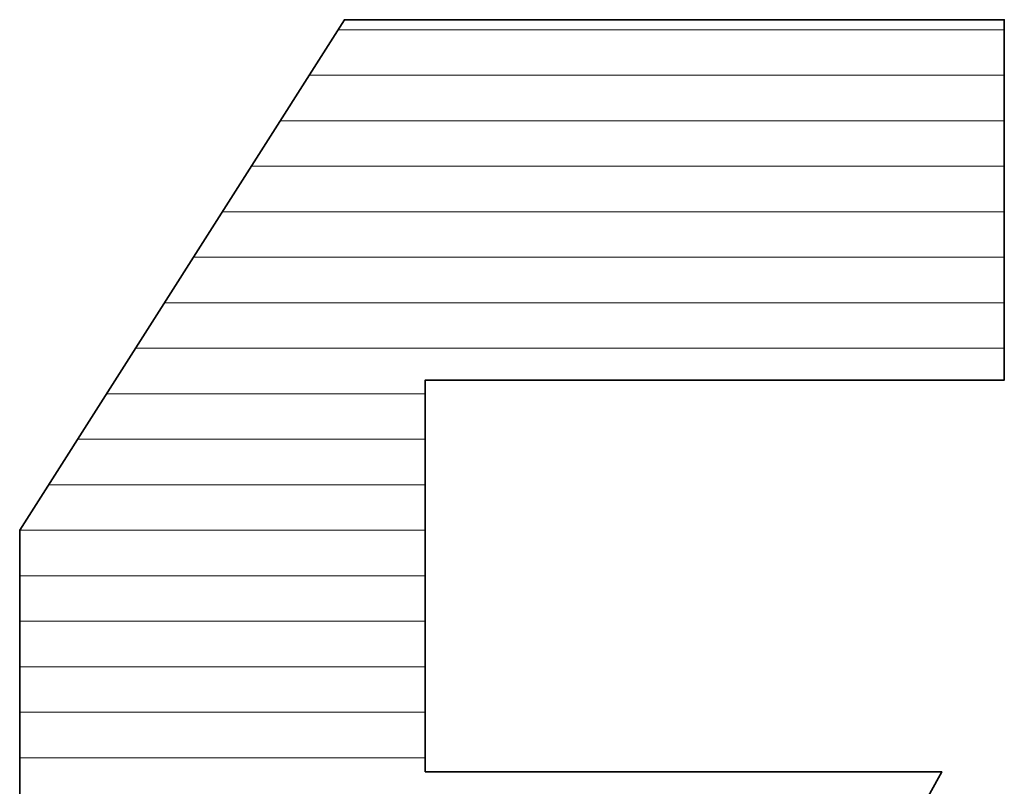
# Model space of a CAD drawing. Units: millimetres. Extents: x 59 to 11996, y 24 to 8424.
# Drawn here: x 8757 to 8908, y 514 to 632 of the extents above; entities that cross this region are included whole.
import ezdxf

# ---------------------------------------------------------------- set-up
doc = ezdxf.new("R2010")
doc.units = ezdxf.units.MM
doc.header["$MEASUREMENT"] = 0
doc.layers.add('(1) Shape lines', color=7, linetype='Continuous', lineweight=35)
doc.layers.add('(9) Sheet', color=7, linetype='Continuous', lineweight=35)

# ---------------------------------------------------------------- blocks, each defined once
blk = doc.blocks.new('HATCH_1378_f614ac74-5671-478b-ac4f-29ac94374f92')
at = {"layer": '(1) Shape lines', "color": 0, "lineweight": 9}
for p, q in [((8756.57, 553), (8756.56, 553)), ((8758.48, 546), (8756.56, 546)), ((8760.39, 539), (8756.56, 539)), ((8762.29, 532), (8756.56, 532)), ((8764.2, 525), (8756.56, 525)), ((8766.11, 518), (8756.56, 518)), ((8768.02, 511), (8756.56, 511)), ((8769.92, 504), (8756.56, 504)), ((8771.83, 497), (8756.56, 497)), ((8773.74, 490), (8756.56, 490)), ((8775.64, 483), (8756.56, 483)), ((8777.55, 476), (8756.56, 476)), ((8779.46, 469), (8756.56, 469)), ((8781.36, 462), (8756.56, 462)), ((8783.27, 455), (8756.56, 455)), ((8785.18, 448), (8756.56, 448)), ((8787.09, 441), (8756.56, 441)), ((8788.99, 434), (8756.56, 434)), ((8790.9, 427), (8756.56, 427)), ((8792.81, 420), (8756.56, 420)), ((8794.71, 413), (8756.56, 413)), ((8796.62, 406), (8756.56, 406)), ((8798.53, 399), (8756.56, 399)), ((8800.43, 392), (8756.56, 392)), ((8802.34, 385), (8756.56, 385)), ((8804.25, 378), (8756.56, 378)), ((8806.16, 371), (8756.56, 371))]:
    blk.add_line(p, q, dxfattribs=at)
blk = doc.blocks.new('HATCH_1379_18b4c772-83ad-4ccd-83fa-3c590c3ea8de')
at = {"layer": '(1) Shape lines', "color": 0, "lineweight": 9}
for p, q in [((8806.52, 630), (8805.54, 630)), ((8806.52, 623), (8801.08, 623)), ((8806.52, 616), (8796.63, 616)), ((8806.52, 609), (8792.17, 609)), ((8806.52, 602), (8787.72, 602)), ((8806.52, 595), (8783.26, 595)), ((8806.52, 588), (8778.81, 588)), ((8806.52, 581), (8774.35, 581)), ((8806.52, 574), (8769.9, 574)), ((8806.52, 567), (8765.44, 567)), ((8806.52, 560), (8760.99, 560)), ((8806.52, 553), (8756.57, 553)), ((8806.52, 546), (8758.48, 546)), ((8806.52, 539), (8760.39, 539)), ((8806.52, 532), (8762.29, 532)), ((8806.52, 525), (8764.2, 525)), ((8806.52, 518), (8766.11, 518)), ((8806.52, 511), (8768.02, 511)), ((8806.52, 504), (8769.92, 504)), ((8806.52, 497), (8771.83, 497)), ((8806.52, 490), (8773.74, 490)), ((8806.52, 483), (8775.64, 483)), ((8806.52, 476), (8777.55, 476)), ((8806.52, 469), (8779.46, 469)), ((8806.52, 462), (8781.36, 462)), ((8806.52, 455), (8783.27, 455)), ((8806.52, 448), (8785.18, 448)), ((8806.52, 441), (8787.09, 441)), ((8806.52, 434), (8788.99, 434)), ((8806.52, 427), (8790.9, 427)), ((8806.52, 420), (8792.81, 420)), ((8806.52, 413), (8794.71, 413)), ((8806.52, 406), (8796.62, 406)), ((8806.52, 399), (8798.53, 399)), ((8806.52, 392), (8800.43, 392)), ((8806.52, 385), (8802.34, 385)), ((8806.52, 378), (8804.25, 378)), ((8806.52, 371), (8806.16, 371))]:
    blk.add_line(p, q, dxfattribs=at)
blk = doc.blocks.new('HATCH_1380_bec155ed-8742-4b36-a25d-5d3c18de0eef')
at = {"layer": '(1) Shape lines', "color": 0, "lineweight": 9}
for p, q in [((8806.59, 630), (8806.52, 630)), ((8806.93, 623), (8806.52, 623)), ((8807.26, 616), (8806.52, 616)), ((8807.59, 609), (8806.52, 609)), ((8807.92, 602), (8806.52, 602)), ((8808.26, 595), (8806.52, 595)), ((8808.59, 588), (8806.52, 588)), ((8808.92, 581), (8806.52, 581)), ((8809.26, 574), (8806.52, 574)), ((8809.59, 567), (8806.52, 567)), ((8809.92, 560), (8806.52, 560)), ((8810.25, 553), (8806.52, 553)), ((8810.59, 546), (8806.52, 546)), ((8810.92, 539), (8806.52, 539)), ((8811.25, 532), (8806.52, 532)), ((8811.58, 525), (8806.52, 525)), ((8811.92, 518), (8806.52, 518)), ((8812.25, 511), (8806.52, 511)), ((8812.58, 504), (8806.52, 504)), ((8812.92, 497), (8806.52, 497)), ((8813.25, 490), (8806.52, 490)), ((8813.58, 483), (8806.52, 483)), ((8813.91, 476), (8806.52, 476)), ((8814.25, 469), (8806.52, 469)), ((8814.58, 462), (8806.52, 462)), ((8814.91, 455), (8806.52, 455)), ((8815.24, 448), (8806.52, 448)), ((8815.58, 441), (8806.52, 441)), ((8815.91, 434), (8806.52, 434)), ((8816.24, 427), (8806.52, 427)), ((8816.58, 420), (8806.52, 420)), ((8816.91, 413), (8806.52, 413)), ((8817.24, 406), (8806.52, 406)), ((8817.57, 399), (8806.52, 399)), ((8817.91, 392), (8806.52, 392)), ((8818.24, 385), (8806.52, 385)), ((8818.57, 378), (8806.52, 378)), ((8818.9, 371), (8806.52, 371))]:
    blk.add_line(p, q, dxfattribs=at)
blk = doc.blocks.new('HATCH_1381_e9b5fc7b-34de-4b3f-9374-fda88b1c9b56')
at = {"layer": '(1) Shape lines', "color": 0, "lineweight": 9}
for p, q in [((8818.97, 630), (8806.59, 630)), ((8818.97, 623), (8806.93, 623)), ((8818.97, 616), (8807.26, 616)), ((8818.97, 609), (8807.59, 609)), ((8818.97, 602), (8807.92, 602)), ((8818.97, 595), (8808.26, 595)), ((8818.97, 588), (8808.59, 588)), ((8818.97, 581), (8808.92, 581)), ((8818.97, 574), (8809.26, 574)), ((8818.97, 567), (8809.59, 567)), ((8818.97, 560), (8809.92, 560)), ((8818.97, 553), (8810.25, 553)), ((8818.97, 546), (8810.59, 546)), ((8818.97, 539), (8810.92, 539)), ((8818.97, 532), (8811.25, 532)), ((8818.97, 525), (8811.58, 525)), ((8818.97, 518), (8811.92, 518)), ((8818.97, 511), (8812.25, 511)), ((8818.97, 504), (8812.58, 504)), ((8818.97, 497), (8812.92, 497)), ((8818.97, 490), (8813.25, 490)), ((8818.97, 483), (8813.58, 483)), ((8818.97, 476), (8813.91, 476)), ((8818.97, 469), (8814.25, 469)), ((8818.97, 462), (8814.58, 462)), ((8818.97, 455), (8814.91, 455)), ((8818.97, 448), (8815.24, 448)), ((8818.97, 441), (8815.58, 441)), ((8818.97, 434), (8815.91, 434)), ((8818.97, 427), (8816.24, 427)), ((8818.97, 420), (8816.58, 420)), ((8818.97, 413), (8816.91, 413)), ((8818.97, 406), (8817.24, 406)), ((8818.97, 399), (8817.57, 399)), ((8818.97, 392), (8817.91, 392)), ((8818.97, 385), (8818.24, 385)), ((8818.97, 378), (8818.57, 378)), ((8818.97, 371), (8818.9, 371))]:
    blk.add_line(p, q, dxfattribs=at)
blk = doc.blocks.new('HATCH_1384_6562a1f1-da66-42c2-a183-02f68b8f0cf4')
at = {"layer": '(1) Shape lines', "color": 0, "lineweight": 9}
for p, q in [((8820.34, 630), (8818.97, 630)), ((8826.57, 623), (8818.97, 623)), ((8832.8, 616), (8818.97, 616)), ((8839.02, 609), (8818.97, 609)), ((8845.25, 602), (8818.97, 602)), ((8851.48, 595), (8818.97, 595)), ((8857.71, 588), (8818.97, 588)), ((8863.93, 581), (8818.97, 581))]:
    blk.add_line(p, q, dxfattribs=at)
blk = doc.blocks.new('HATCH_1385_de454df9-9411-4b31-b91d-0f3de5c4ba53')
at = {"layer": '(1) Shape lines', "color": 0, "lineweight": 9}
for p, q in [((8868.29, 630), (8820.34, 630)), ((8868.29, 623), (8826.57, 623)), ((8868.29, 616), (8832.8, 616)), ((8868.29, 609), (8839.02, 609)), ((8868.29, 602), (8845.25, 602)), ((8868.29, 595), (8851.48, 595)), ((8868.29, 588), (8857.71, 588)), ((8868.29, 581), (8863.93, 581))]:
    blk.add_line(p, q, dxfattribs=at)
blk = doc.blocks.new('HATCH_1387_7e59d803-f4b5-49b8-8024-07fd614e7c02')
at = {"layer": '(1) Shape lines', "color": 0, "lineweight": 9}
for p, q in [((8869.13, 630), (8868.29, 630)), ((8872.94, 623), (8868.29, 623)), ((8876.74, 616), (8868.29, 616)), ((8880.54, 609), (8868.29, 609)), ((8884.35, 602), (8868.29, 602)), ((8888.15, 595), (8868.29, 595)), ((8891.95, 588), (8868.29, 588)), ((8895.76, 581), (8868.29, 581))]:
    blk.add_line(p, q, dxfattribs=at)
blk = doc.blocks.new('HATCH_1388_80a5b849-a92a-4c67-82a3-ff8bec83de0e')
at = {"layer": '(1) Shape lines', "color": 0, "lineweight": 9}
for p, q in [((8898.42, 630), (8869.13, 630)), ((8898.42, 623), (8872.94, 623)), ((8898.42, 616), (8876.74, 616)), ((8898.42, 609), (8880.54, 609)), ((8898.42, 602), (8884.35, 602)), ((8898.42, 595), (8888.15, 595)), ((8898.42, 588), (8891.95, 588)), ((8898.42, 581), (8895.76, 581))]:
    blk.add_line(p, q, dxfattribs=at)
blk = doc.blocks.new('HATCH_1389_d192fca3-0399-4a38-9b3d-bb38768152f7')
at = {"layer": '(1) Shape lines', "color": 0, "lineweight": 9}
for p, q in [((8898.69, 630), (8898.42, 630)), ((8899.9, 623), (8898.42, 623)), ((8901.12, 616), (8898.42, 616)), ((8902.33, 609), (8898.42, 609)), ((8903.54, 602), (8898.42, 602)), ((8904.76, 595), (8898.42, 595)), ((8905.97, 588), (8898.42, 588)), ((8907.19, 581), (8898.42, 581))]:
    blk.add_line(p, q, dxfattribs=at)
blk = doc.blocks.new('HATCH_1390_369fe458-86b7-4e1e-a428-ca0af2cddc2c')
at = {"layer": '(1) Shape lines', "color": 0, "lineweight": 9}
for p, q in [((8908.04, 630), (8898.69, 630)), ((8908.04, 623), (8899.9, 623)), ((8908.04, 616), (8901.12, 616)), ((8908.04, 609), (8902.33, 609)), ((8908.04, 602), (8903.54, 602)), ((8908.04, 595), (8904.76, 595)), ((8908.04, 588), (8905.97, 588)), ((8908.04, 581), (8907.19, 581))]:
    blk.add_line(p, q, dxfattribs=at)
blk = doc.blocks.new('HATCH_1391_b8b60de8-5ad1-473b-b97f-3f44de099286')
at = {"layer": '(1) Shape lines', "color": 0, "lineweight": 9}
for p, q in [((8908.04, 630), (8908.04, 630)), ((8908.04, 623), (8908.04, 623)), ((8908.04, 616), (8908.04, 616)), ((8908.05, 609), (8908.04, 609)), ((8908.05, 602), (8908.04, 602)), ((8908.05, 595), (8908.04, 595)), ((8908.05, 588), (8908.04, 588)), ((8908.05, 581), (8908.04, 581))]:
    blk.add_line(p, q, dxfattribs=at)
blk = doc.blocks.new('GROUP_0_abf7422f-b552-40a7-a01c-63b270e9ebde')
at = {"layer": '(9) Sheet', "color": 7, "linetype": 'Continuous', "lineweight": 35, "ltscale": 20}
blk.add_lwpolyline([(8756.56, 553.04), (8756.56, 369.66), (8818.97, 369.66), (8818.97, 461.39), (8868.29, 461.39), (8898.42, 515.85), (8818.97, 515.85), (8818.97, 576.1), (8908.06, 576.1), (8908.04, 631.54), (8806.52, 631.54)], close=True, dxfattribs=at)
at = {"layer": '(9) Sheet', "color": 154, "linetype": 'Continuous', "lineweight": 35, "ltscale": 20}
blk.add_lwpolyline([(8908.04, 576.1), (8908.04, 631.54), (8908.06, 576.1)], close=True, dxfattribs=at)
at = {"layer": '(1) Shape lines', "color": 154, "linetype": 'ByBlock'}
for name in ['HATCH_1379_18b4c772-83ad-4ccd-83fa-3c590c3ea8de', 'HATCH_1380_bec155ed-8742-4b36-a25d-5d3c18de0eef', 'HATCH_1381_e9b5fc7b-34de-4b3f-9374-fda88b1c9b56', 'HATCH_1384_6562a1f1-da66-42c2-a183-02f68b8f0cf4', 'HATCH_1385_de454df9-9411-4b31-b91d-0f3de5c4ba53', 'HATCH_1387_7e59d803-f4b5-49b8-8024-07fd614e7c02', 'HATCH_1388_80a5b849-a92a-4c67-82a3-ff8bec83de0e', 'HATCH_1389_d192fca3-0399-4a38-9b3d-bb38768152f7', 'HATCH_1390_369fe458-86b7-4e1e-a428-ca0af2cddc2c', 'HATCH_1391_b8b60de8-5ad1-473b-b97f-3f44de099286', 'HATCH_1378_f614ac74-5671-478b-ac4f-29ac94374f92']:
    blk.add_blockref(name, (0, 0), dxfattribs=at)

msp = doc.modelspace()

# ---------------------------------------------------------------- block references
at = {"color": 7, "linetype": 'ByBlock'}
msp.add_blockref('GROUP_0_abf7422f-b552-40a7-a01c-63b270e9ebde', (0, 0), dxfattribs=at)

doc.saveas('drawing.dxf')
